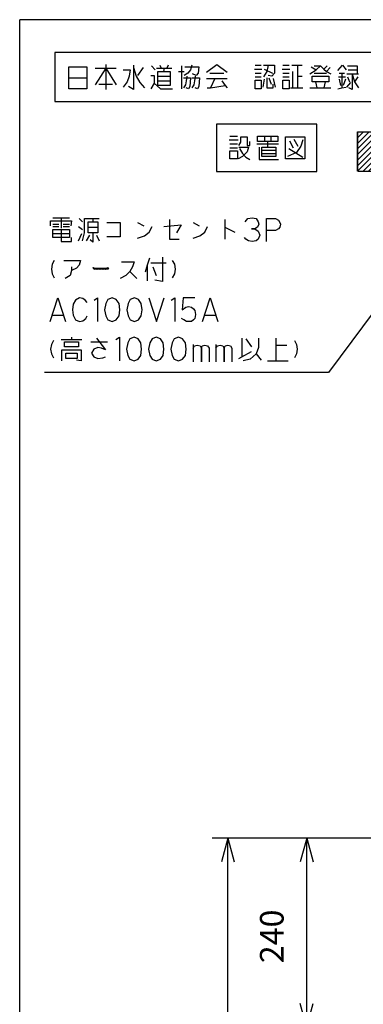
# Model space of a CAD drawing. Extents: x -3337 to 714, y -6512 to -3712.
# Drawn here: x -3337 to -2900, y -4962 to -3712 of the extents above; entities that cross this region are included whole.
import ezdxf

# ---------------------------------------------------------------- set-up
doc = ezdxf.new("R2010")
doc.units = 0
doc.linetypes.add('DOTTED', pattern=[1, 0, -1])
doc.layers.get('0').update_dxf_attribs({"linetype": 'CONTINUOUS'})
doc.layers.add('1', color=7, linetype='CONTINUOUS')
doc.styles.add('CONVERTER_11', font='txt.shx', dxfattribs={"width": 0.9})
doc.dimstyles.new('ME10_DIM_18', dxfattribs={"dimtxt": 30, "dimasz": 30, "dimexe": 20, "dimexo": 10, "dimgap": 20, "dimtad": 1, "dimdec": 3, "dimtxsty": 'CONVERTER_11', "dimblk1": 'OPEN30', "dimblk2": 'OPEN30', "dimsah": 1, "dimcen": 0.09, "dimclrd": 3, "dimclre": 3, "dimclrt": 1, "dimazin": 3, "dimtfac": 1, "dimtdec": 4, "dimtix": 1, "dimtmove": 0, "dimatfit": 3, "dimtolj": 1, "dimtzin": 0})
doc.dimstyles.new('ME10_DIM_26', dxfattribs={"dimtxt": 30, "dimasz": 30, "dimexe": 20, "dimexo": 10, "dimgap": 20, "dimtad": 1, "dimdec": 3, "dimtxsty": 'CONVERTER_11', "dimblk1": 'OPEN30', "dimblk2": 'OPEN30', "dimsah": 1, "dimcen": 0.09, "dimclrd": 3, "dimclre": 3, "dimclrt": 1, "dimazin": 3, "dimtfac": 1, "dimtdec": 4, "dimtix": 1, "dimtmove": 0, "dimatfit": 3, "dimtolj": 1, "dimtzin": 0})
doc.dimstyles.get("Standard").update_dxf_attribs({"dimtxt": 0.18, "dimasz": 0.18, "dimexe": 0.18, "dimexo": 0.0625, "dimgap": 0.09, "dimtad": 0, "dimtih": 1, "dimtoh": 1, "dimdec": 4, "dimzin": 0, "dimtxsty": 'STANDARD', "dimcen": 0.09, "dimazin": 3, "dimtfac": 1, "dimtdec": 4, "dimtofl": 0, "dimtmove": 0, "dimatfit": 3, "dimtolj": 1, "dimtzin": 0})

# ---------------------------------------------------------------- blocks, each defined once
blk = doc.blocks.new('*D10')
at = {"layer": '1', "color": 3, "linetype": 'CONTINUOUS'}
for p, q in [((-2817.1, -4750.8), (-3092.1, -4750.8)), ((-3072.1, -6335.8), (-3072.1, -4750.8)), ((-2867.1, -6335.8), (-3092.1, -6335.8))]:
    blk.add_line(p, q, dxfattribs=at)
at = {"layer": '1', "color": 3}
for p, q in [((-3072.1, -4750.8), (-3080.2, -4780.8)), ((-3072.1, -4750.8), (-3064.1, -4780.8)), ((-3072.1, -6335.8), (-3080.2, -6305.8)), ((-3072.1, -6335.8), (-3064.1, -6305.8))]:
    blk.add_line(p, q, dxfattribs=at)
at = {"layer": '1', "color": 1, "insert": (-3092.1, -5611.2), "char_height": 30, "attachment_point": 7, "rotation": 90, "style": 'CONVERTER_11'}
blk.add_mtext('\\C1;(\\C1;1585\\C1;)', dxfattribs=at)
blk = doc.blocks.new('_OPEN30')
at = {"color": 0, "linetype": 'BYBLOCK'}
for p, q in [((-1, 0.267949), (0, 0)), ((0, 0), (-1, -0.267949)), ((0, 0), (-1, 0))]:
    blk.add_line(p, q, dxfattribs=at)
blk = doc.blocks.new('*D18')
at = {"layer": '1', "color": 3, "linetype": 'CONTINUOUS'}
for p, q in [((-2817.1, -4750.8), (-2992.1, -4750.8)), ((-2972.1, -4990.8), (-2972.1, -4750.8)), ((-2793.4, -4990.8), (-2992.1, -4990.8))]:
    blk.add_line(p, q, dxfattribs=at)
at = {"layer": '1', "color": 3}
for p, q in [((-2972.1, -4750.8), (-2980.2, -4780.8)), ((-2972.1, -4750.8), (-2964.1, -4780.8)), ((-2972.1, -4990.8), (-2980.2, -4960.8)), ((-2972.1, -4990.8), (-2964.1, -4960.8))]:
    blk.add_line(p, q, dxfattribs=at)
at = {"layer": '1', "color": 1, "insert": (-2992.1, -4909.7), "char_height": 30, "attachment_point": 7, "rotation": 90, "style": 'CONVERTER_11'}
blk.add_mtext('240', dxfattribs=at)

msp = doc.modelspace()

# ---------------------------------------------------------------- hatches: boundary and pattern name
at = {"layer": '1', "linetype": 'DOTTED'}
h = msp.add_hatch(dxfattribs=at)
h.set_pattern_fill('_USER', color=3, scale=5, angle=45, pattern_type=0)
h.set_pattern_definition([(45, (0, 0), (-3.535534, 3.535534), [])])
h.paths.add_polyline_path([(-2907.1281, -3854.608), (-2907.1281, -3904.608), (-2290.1281, -3904.608), (-2290.1281, -3854.608)])

# ---------------------------------------------------------------- linework, layer by layer
at = {"layer": '1', "color": 7, "linetype": 'CONTINUOUS'}
for p in [(-3336.6969, -6482.2244), (713.3031, -3712.2244)]:
    msp.add_line(p, (-3336.6969, -3712.2244), dxfattribs=at)
at = {"layer": '1', "color": 1, "linetype": 'CONTINUOUS'}
for p, q in [((-3291.8339, -3753.8826), (-3291.8339, -3815.8826)), ((-2717.4221, -3753.8826), (-3291.8339, -3753.8826)), ((-3274.1868, -3771.8826), (-3251.2456, -3771.8826)), ((-3274.1868, -3785.8826), (-3274.1868, -3771.8826)), ((-3251.2456, -3771.8826), (-3251.2456, -3785.8826)), ((-3227.4221, -3768.8826), (-3227.4221, -3773.8826)), ((-3192.128, -3769.8826), (-3192.128, -3772.8826)), ((-3192.128, -3772.8826), (-3192.128, -3800.8826)), ((-3192.128, -3772.8826), (-3188.5986, -3783.8826)), ((-3179.775, -3772.8826), (-3186.8339, -3782.8826)), ((-3169.1868, -3770.8826), (-3164.775, -3775.8826)), ((-3158.5986, -3769.8826), (-3156.8339, -3773.8826)), ((-3148.0103, -3769.8826), (-3149.775, -3773.8826)), ((-3131.2456, -3770.8826), (-3131.2456, -3799.8826)), ((-3126.8339, -3771.8826), (-3109.1868, -3771.8826)), ((-3118.0103, -3769.8826), (-3119.775, -3775.8826)), ((-3109.1868, -3771.8826), (-3110.0691, -3779.8826)), ((-3099.4809, -3778.8826), (-3086.2456, -3768.8826)), ((-3086.2456, -3768.8826), (-3073.0103, -3778.8826)), ((-3037.7162, -3769.8826), (-3029.775, -3769.8826)), ((-3027.128, -3769.8826), (-3020.9515, -3769.8826)), ((-3020.9515, -3769.8826), (-3022.7162, -3777.8826)), ((-3020.9515, -3769.8826), (-3013.0103, -3769.8826)), ((-3013.0103, -3769.8826), (-3013.0103, -3779.8826)), ((-3002.4221, -3769.8826), (-2994.4809, -3769.8826)), ((-2990.9515, -3769.8826), (-2983.8927, -3769.8826)), ((-2983.8927, -3769.8826), (-2977.7162, -3769.8826)), ((-2983.8927, -3769.8826), (-2983.8927, -3783.8826)), ((-2966.2456, -3771.8826), (-2960.0691, -3775.8826)), ((-2962.7162, -3770.8826), (-2954.775, -3770.8826)), ((-2960.0691, -3775.8826), (-2954.775, -3770.8826)), ((-2954.775, -3770.8826), (-2950.3633, -3774.8826)), ((-2945.9515, -3770.8826), (-2950.3633, -3774.8826)), ((-2942.4221, -3772.8826), (-2946.8339, -3777.8826)), ((-2932.7162, -3776.8826), (-2926.5397, -3769.8826)), ((-2926.5397, -3769.8826), (-2922.128, -3775.8826)), ((-2920.3633, -3770.8826), (-2908.0103, -3770.8826)), ((-2908.0103, -3770.8826), (-2908.0103, -3775.8826)), ((-3274.1868, -3785.8826), (-3251.2456, -3785.8826)), ((-3274.1868, -3799.8826), (-3274.1868, -3785.8826)), ((-3251.2456, -3785.8826), (-3251.2456, -3799.8826)), ((-3227.4221, -3773.8826), (-3240.6574, -3794.8826)), ((-3240.6574, -3773.8826), (-3227.4221, -3773.8826)), ((-3227.4221, -3773.8826), (-3214.1868, -3773.8826)), ((-3227.4221, -3773.8826), (-3227.4221, -3800.8826)), ((-3227.4221, -3773.8826), (-3214.1868, -3794.8826)), ((-3205.3633, -3775.8826), (-3196.5397, -3775.8826)), ((-3197.4221, -3783.8826), (-3200.0691, -3790.8826)), ((-3196.5397, -3775.8826), (-3197.4221, -3783.8826)), ((-3188.5986, -3783.8826), (-3184.1868, -3791.8826)), ((-3170.0691, -3782.8826), (-3165.6574, -3782.8826)), ((-3165.6574, -3782.8826), (-3165.6574, -3792.8826)), ((-3163.0103, -3773.8826), (-3156.8339, -3773.8826)), ((-3161.2456, -3789.8826), (-3161.2456, -3777.8826)), ((-3161.2456, -3777.8826), (-3154.1868, -3777.8826)), ((-3161.2456, -3783.8826), (-3145.3633, -3783.8826)), ((-3156.8339, -3773.8826), (-3153.3044, -3773.8826)), ((-3153.3044, -3773.8826), (-3154.1868, -3777.8826)), ((-3154.1868, -3777.8826), (-3145.3633, -3777.8826)), ((-3153.3044, -3773.8826), (-3143.5986, -3773.8826)), ((-3145.3633, -3777.8826), (-3145.3633, -3783.8826)), ((-3145.3633, -3783.8826), (-3145.3633, -3789.8826)), ((-3134.775, -3777.8826), (-3127.7162, -3777.8826)), ((-3128.5986, -3785.8826), (-3119.775, -3785.8826)), ((-3123.3044, -3779.8826), (-3127.7162, -3782.8826)), ((-3124.1868, -3783.8826), (-3125.0691, -3789.8826)), ((-3119.775, -3775.8826), (-3123.3044, -3779.8826)), ((-3119.775, -3785.8826), (-3120.6574, -3796.8826)), ((-3118.0103, -3785.8826), (-3108.3044, -3785.8826)), ((-3112.7162, -3782.8826), (-3117.128, -3780.8826)), ((-3113.5986, -3783.8826), (-3114.4809, -3789.8826)), ((-3110.0691, -3779.8826), (-3112.7162, -3782.8826)), ((-3108.3044, -3785.8826), (-3109.1868, -3796.8826)), ((-3095.0691, -3779.8826), (-3077.4221, -3779.8826)), ((-3038.5986, -3774.8826), (-3028.8927, -3774.8826)), ((-3037.7162, -3779.8826), (-3029.775, -3779.8826)), ((-3037.7162, -3784.8826), (-3029.775, -3784.8826)), ((-3022.7162, -3777.8826), (-3027.128, -3784.8826)), ((-3026.2456, -3774.8826), (-3015.6574, -3779.8826)), ((-3022.7162, -3785.8826), (-3022.7162, -3798.8826)), ((-3016.5397, -3783.8826), (-3020.9515, -3782.8826)), ((-3020.0691, -3785.8826), (-3017.4221, -3793.8826)), ((-3013.0103, -3779.8826), (-3016.5397, -3783.8826)), ((-3003.3044, -3774.8826), (-2993.5986, -3774.8826)), ((-3002.4221, -3779.8826), (-2994.4809, -3779.8826)), ((-3002.4221, -3784.8826), (-2994.4809, -3784.8826)), ((-2990.0691, -3777.8826), (-2990.0691, -3798.8826)), ((-2983.8927, -3783.8826), (-2983.8927, -3798.8826)), ((-2983.8927, -3783.8826), (-2977.7162, -3783.8826)), ((-2968.0103, -3780.8826), (-2960.0691, -3775.8826)), ((-2965.3633, -3790.8826), (-2965.3633, -3783.8826)), ((-2965.3633, -3783.8826), (-2944.1868, -3783.8826)), ((-2962.7162, -3779.8826), (-2946.8339, -3779.8826)), ((-2950.3633, -3774.8826), (-2946.8339, -3777.8826)), ((-2946.8339, -3777.8826), (-2941.5397, -3780.8826)), ((-2944.1868, -3783.8826), (-2944.1868, -3790.8826)), ((-2931.8339, -3784.8826), (-2923.0103, -3784.8826)), ((-2930.9515, -3779.8826), (-2927.4221, -3779.8826)), ((-2927.4221, -3779.8826), (-2923.8927, -3779.8826)), ((-2927.4221, -3779.8826), (-2927.4221, -3798.8826)), ((-2921.2456, -3780.8826), (-2914.1868, -3780.8826)), ((-2920.3633, -3784.8826), (-2917.7162, -3790.8826)), ((-2919.4809, -3775.8826), (-2908.0103, -3775.8826)), ((-2914.1868, -3780.8826), (-2906.2456, -3780.8826)), ((-2914.1868, -3780.8826), (-2911.5397, -3790.8826)), ((-2914.1868, -3780.8826), (-2914.1868, -3800.8826)), ((-2907.128, -3784.8826), (-2911.5397, -3790.8826)), ((-2908.0103, -3775.8826), (-2908.0103, -3780.8826)), ((-3236.2456, -3793.8826), (-3218.5986, -3793.8826)), ((-3200.0691, -3790.8826), (-3205.3633, -3797.8826)), ((-3192.128, -3800.8826), (-3198.3044, -3796.8826)), ((-3184.1868, -3791.8826), (-3178.0103, -3798.8826)), ((-3165.6574, -3792.8826), (-3170.0691, -3799.8826)), ((-3165.6574, -3792.8826), (-3157.7162, -3799.8826)), ((-3161.2456, -3789.8826), (-3145.3633, -3789.8826)), ((-3161.2456, -3795.8826), (-3161.2456, -3789.8826)), ((-3145.3633, -3795.8826), (-3161.2456, -3795.8826)), ((-3145.3633, -3789.8826), (-3145.3633, -3795.8826)), ((-3125.9515, -3794.8826), (-3128.5986, -3798.8826)), ((-3125.0691, -3789.8826), (-3125.9515, -3794.8826)), ((-3120.6574, -3796.8826), (-3122.4221, -3799.8826)), ((-3115.3633, -3794.8826), (-3118.0103, -3798.8826)), ((-3114.4809, -3789.8826), (-3115.3633, -3794.8826)), ((-3109.1868, -3796.8826), (-3110.9515, -3799.8826)), ((-3099.4809, -3786.8826), (-3088.8927, -3786.8826)), ((-3088.8927, -3786.8826), (-3094.1868, -3798.8826)), ((-3094.1868, -3798.8826), (-3075.6574, -3795.8826)), ((-3088.8927, -3786.8826), (-3073.0103, -3786.8826)), ((-3080.0691, -3789.8826), (-3075.6574, -3795.8826)), ((-3075.6574, -3795.8826), (-3073.0103, -3798.8826)), ((-3037.7162, -3799.8826), (-3037.7162, -3788.8826)), ((-3037.7162, -3788.8826), (-3029.775, -3788.8826)), ((-3029.775, -3788.8826), (-3029.775, -3799.8826)), ((-3026.2456, -3787.8826), (-3028.0103, -3797.8826)), ((-3014.775, -3786.8826), (-3012.128, -3797.8826)), ((-3014.775, -3798.8826), (-3014.775, -3793.8826)), ((-3002.4221, -3799.8826), (-3002.4221, -3788.8826)), ((-3002.4221, -3788.8826), (-2994.4809, -3788.8826)), ((-2994.4809, -3788.8826), (-2994.4809, -3799.8826)), ((-2948.5986, -3790.8826), (-2965.3633, -3790.8826)), ((-2960.9515, -3790.8826), (-2959.1868, -3798.8826)), ((-2948.5986, -3790.8826), (-2950.3633, -3798.8826)), ((-2944.1868, -3790.8826), (-2948.5986, -3790.8826)), ((-2930.9515, -3787.8826), (-2929.1868, -3795.8826)), ((-2927.4221, -3798.8826), (-2922.128, -3797.8826)), ((-2923.0103, -3787.8826), (-2925.6574, -3795.8826)), ((-2921.2456, -3797.8826), (-2915.9515, -3791.8826)), ((-2911.5397, -3790.8826), (-2906.2456, -3798.8826)), ((-3251.2456, -3799.8826), (-3274.1868, -3799.8826)), ((-3157.7162, -3799.8826), (-3142.7162, -3799.8826)), ((-3122.4221, -3799.8826), (-3125.0691, -3798.8826)), ((-3110.9515, -3799.8826), (-3113.5986, -3798.8826)), ((-3098.5986, -3798.8826), (-3094.1868, -3798.8826)), ((-3029.775, -3799.8826), (-3037.7162, -3799.8826)), ((-3022.7162, -3798.8826), (-3014.775, -3798.8826)), ((-2994.4809, -3799.8826), (-3002.4221, -3799.8826)), ((-2992.7162, -3798.8826), (-2990.0691, -3798.8826)), ((-2990.0691, -3798.8826), (-2976.8339, -3798.8826)), ((-2968.0103, -3798.8826), (-2959.1868, -3798.8826)), ((-2959.1868, -3798.8826), (-2950.3633, -3798.8826)), ((-2950.3633, -3798.8826), (-2941.5397, -3798.8826)), ((-2932.7162, -3799.8826), (-2927.4221, -3798.8826)), ((-2914.1868, -3800.8826), (-2918.5986, -3798.8826)), ((-3291.8339, -3815.8826), (-2717.4221, -3815.8826)), ((-3086.4919, -3844.8351), (-3086.4919, -3904.8351)), ((-2959.4331, -3844.8351), (-3086.4919, -3844.8351)), ((-2959.4331, -3904.8351), (-2959.4331, -3844.8351)), ((-3069.7272, -3859.8351), (-3060.0213, -3859.8351)), ((-3055.6095, -3860.8351), (-3047.6683, -3860.8351)), ((-3055.6095, -3867.8351), (-3055.6095, -3860.8351)), ((-3047.6683, -3860.8351), (-3047.6683, -3871.8351)), ((-3034.4331, -3859.8351), (-3025.6095, -3859.8351)), ((-3034.4331, -3866.8351), (-3034.4331, -3859.8351)), ((-3025.6095, -3859.8351), (-3025.6095, -3866.8351)), ((-3025.6095, -3859.8351), (-3017.6683, -3859.8351)), ((-3017.6683, -3859.8351), (-3008.8448, -3859.8351)), ((-3017.6683, -3859.8351), (-3017.6683, -3866.8351)), ((-3008.8448, -3859.8351), (-3008.8448, -3866.8351)), ((-2999.1389, -3888.8351), (-2999.1389, -3860.8351)), ((-2999.1389, -3860.8351), (-2974.4331, -3860.8351)), ((-2974.4331, -3860.8351), (-2974.4331, -3888.8351)), ((-3070.6095, -3864.8351), (-3059.1389, -3864.8351)), ((-3069.7272, -3869.8351), (-3060.0213, -3869.8351)), ((-3058.2566, -3871.8351), (-3055.6095, -3867.8351)), ((-3047.6683, -3871.8351), (-3044.1389, -3871.8351)), ((-3044.1389, -3871.8351), (-3044.1389, -3866.8351)), ((-3035.3154, -3869.8351), (-3007.9625, -3869.8351)), ((-3022.0801, -3866.8351), (-3034.4331, -3866.8351)), ((-3017.6683, -3866.8351), (-3022.0801, -3866.8351)), ((-3022.0801, -3866.8351), (-3022.0801, -3873.8351)), ((-3008.8448, -3866.8351), (-3017.6683, -3866.8351)), ((-2993.8448, -3865.8351), (-2989.4331, -3874.8351)), ((-2988.5507, -3863.8351), (-2983.2566, -3872.8351)), ((-2979.7272, -3872.8351), (-2985.0213, -3880.8351)), ((-2977.0801, -3864.8351), (-2979.7272, -3872.8351)), ((-3069.7272, -3874.8351), (-3060.0213, -3874.8351)), ((-3069.7272, -3888.8351), (-3069.7272, -3878.8351)), ((-3069.7272, -3878.8351), (-3060.0213, -3878.8351)), ((-3060.0213, -3878.8351), (-3060.0213, -3888.8351)), ((-3053.8448, -3885.8351), (-3059.1389, -3888.8351)), ((-3058.2566, -3873.8351), (-3045.9036, -3873.8351)), ((-3057.3742, -3875.8351), (-3053.8448, -3881.8351)), ((-3047.6683, -3879.8351), (-3053.8448, -3885.8351)), ((-3053.8448, -3881.8351), (-3049.4331, -3886.8351)), ((-3045.9036, -3873.8351), (-3047.6683, -3879.8351)), ((-3032.6683, -3873.8351), (-3032.6683, -3889.8351)), ((-3029.1389, -3881.8351), (-3029.1389, -3873.8351)), ((-3029.1389, -3873.8351), (-3022.0801, -3873.8351)), ((-3029.1389, -3877.8351), (-3011.4919, -3877.8351)), ((-3029.1389, -3881.8351), (-3011.4919, -3881.8351)), ((-3029.1389, -3885.8351), (-3029.1389, -3881.8351)), ((-3011.4919, -3885.8351), (-3029.1389, -3885.8351)), ((-3022.0801, -3873.8351), (-3011.4919, -3873.8351)), ((-3011.4919, -3873.8351), (-3011.4919, -3877.8351)), ((-3011.4919, -3877.8351), (-3011.4919, -3881.8351)), ((-3011.4919, -3881.8351), (-3011.4919, -3885.8351)), ((-2985.0213, -3880.8351), (-2996.4919, -3885.8351)), ((-2994.7272, -3875.8351), (-2977.0801, -3886.8351)), ((-3060.0213, -3888.8351), (-3069.7272, -3888.8351)), ((-3049.4331, -3886.8351), (-3044.1389, -3889.8351)), ((-3032.6683, -3889.8351), (-3007.9625, -3889.8351)), ((-2974.4331, -3888.8351), (-2999.1389, -3888.8351)), ((-3086.4919, -3904.8351), (-2959.4331, -3904.8351)), ((-2907.1281, -3904.608), (-2290.1281, -3904.608)), ((-3297.406, -3967.6808), (-3270.9354, -3967.6808)), ((-3297.406, -3973.6808), (-3297.406, -3967.6808)), ((-3294.7589, -3963.6808), (-3284.1707, -3963.6808)), ((-3294.7589, -3971.6808), (-3286.8177, -3971.6808)), ((-3284.1707, -3963.6808), (-3273.5825, -3963.6808)), ((-3284.1707, -3963.6808), (-3284.1707, -3976.6808)), ((-3281.5236, -3971.6808), (-3273.5825, -3971.6808)), ((-3270.9354, -3967.6808), (-3271.8177, -3973.6808)), ((-3261.2295, -3964.6808), (-3256.8177, -3968.6808)), ((-3254.1707, -3964.6808), (-3243.5825, -3964.6808)), ((-3254.1707, -3982.6808), (-3254.1707, -3964.6808)), ((-3249.7589, -3975.6808), (-3249.7589, -3968.6808)), ((-3249.7589, -3968.6808), (-3243.5825, -3968.6808)), ((-3243.5825, -3964.6808), (-3235.6413, -3964.6808)), ((-3243.5825, -3964.6808), (-3243.5825, -3968.6808)), ((-3243.5825, -3968.6808), (-3237.406, -3968.6808)), ((-3237.406, -3968.6808), (-3237.406, -3975.6808)), ((-3225.9354, -3969.6808), (-3209.1707, -3969.6808)), ((-3209.1707, -3969.6808), (-3209.1707, -3987.6808)), ((-3187.1119, -3969.6808), (-3179.1707, -3973.6808)), ((-3153.5825, -3974.6808), (-3131.5236, -3972.6808)), ((-3146.5236, -3965.6808), (-3146.5236, -3990.6808)), ((-3131.5236, -3972.6808), (-3137.7001, -3982.6808)), ((-3116.5236, -3969.6808), (-3108.5825, -3973.6808)), ((-3075.9354, -3965.6808), (-3075.9354, -3975.6808)), ((-3050.3472, -3968.6808), (-3046.8177, -3964.6808)), ((-3046.8177, -3964.6808), (-3041.5236, -3963.6808)), ((-3041.5236, -3963.6808), (-3036.2295, -3964.6808)), ((-3036.2295, -3964.6808), (-3033.5825, -3968.6808)), ((-3032.7001, -3971.6808), (-3034.4648, -3975.6808)), ((-3033.5825, -3968.6808), (-3032.7001, -3971.6808)), ((-3022.9942, -3979.6808), (-3022.9942, -3964.6808)), ((-3022.9942, -3964.6808), (-3011.5236, -3964.6808)), ((-3011.5236, -3964.6808), (-3007.9942, -3966.6808)), ((-3007.9942, -3966.6808), (-3006.2295, -3969.6808)), ((-3006.2295, -3969.6808), (-3005.3472, -3971.6808)), ((-3005.3472, -3971.6808), (-3006.2295, -3975.6808)), ((-3294.7589, -3974.6808), (-3286.8177, -3974.6808)), ((-3294.7589, -3978.6808), (-3284.1707, -3978.6808)), ((-3294.7589, -3983.6808), (-3294.7589, -3978.6808)), ((-3294.7589, -3983.6808), (-3273.5825, -3983.6808)), ((-3294.7589, -3988.6808), (-3294.7589, -3983.6808)), ((-3284.1707, -3978.6808), (-3273.5825, -3978.6808)), ((-3284.1707, -3978.6808), (-3284.1707, -3993.6808)), ((-3281.5236, -3974.6808), (-3273.5825, -3974.6808)), ((-3273.5825, -3978.6808), (-3273.5825, -3983.6808)), ((-3273.5825, -3983.6808), (-3273.5825, -3988.6808)), ((-3262.1119, -3974.6808), (-3256.8177, -3978.6808)), ((-3262.1119, -3992.6808), (-3257.7001, -3983.6808)), ((-3256.8177, -3992.6808), (-3254.1707, -3982.6808)), ((-3247.9942, -3985.6808), (-3252.406, -3992.6808)), ((-3249.7589, -3975.6808), (-3237.406, -3975.6808)), ((-3249.7589, -3982.6808), (-3249.7589, -3975.6808)), ((-3243.5825, -3982.6808), (-3249.7589, -3982.6808)), ((-3243.5825, -3982.6808), (-3243.5825, -3994.6808)), ((-3237.406, -3982.6808), (-3243.5825, -3982.6808)), ((-3239.1707, -3985.6808), (-3235.6413, -3992.6808)), ((-3237.406, -3975.6808), (-3237.406, -3982.6808)), ((-3178.2883, -3986.6808), (-3172.1119, -3981.6808)), ((-3172.1119, -3981.6808), (-3168.5825, -3974.6808)), ((-3107.7001, -3986.6808), (-3101.5236, -3981.6808)), ((-3101.5236, -3981.6808), (-3097.9942, -3974.6808)), ((-3075.9354, -3975.6808), (-3075.9354, -3990.6808)), ((-3075.9354, -3975.6808), (-3063.5825, -3981.6808)), ((-3042.406, -3977.6808), (-3037.9942, -3977.6808)), ((-3037.9942, -3977.6808), (-3042.406, -3977.6808)), ((-3034.4648, -3975.6808), (-3037.9942, -3977.6808)), ((-3037.9942, -3977.6808), (-3033.5825, -3980.6808)), ((-3033.5825, -3980.6808), (-3031.8177, -3985.6808)), ((-3031.8177, -3985.6808), (-3033.5825, -3990.6808)), ((-3011.5236, -3979.6808), (-3022.9942, -3979.6808)), ((-3022.9942, -3993.6808), (-3022.9942, -3979.6808)), ((-3007.9942, -3977.6808), (-3011.5236, -3979.6808)), ((-3006.2295, -3975.6808), (-3007.9942, -3977.6808)), ((-3273.5825, -3988.6808), (-3294.7589, -3988.6808)), ((-3284.1707, -3993.6808), (-3270.9354, -3993.6808)), ((-3270.9354, -3993.6808), (-3270.9354, -3988.6808)), ((-3243.5825, -3994.6808), (-3247.1119, -3991.6808)), ((-3209.1707, -3987.6808), (-3225.9354, -3987.6808)), ((-3187.1119, -3989.6808), (-3178.2883, -3986.6808)), ((-3146.5236, -3990.6808), (-3134.1707, -3990.6808)), ((-3116.5236, -3989.6808), (-3107.7001, -3986.6808)), ((-3049.4648, -3990.6808), (-3051.2295, -3988.6808)), ((-3045.9354, -3992.6808), (-3049.4648, -3990.6808)), ((-3041.5236, -3993.6808), (-3045.9354, -3992.6808)), ((-3036.2295, -3992.6808), (-3041.5236, -3993.6808)), ((-3033.5825, -3990.6808), (-3036.2295, -3992.6808)), ((-3295.5236, -4022.6808), (-3296.406, -4028.6808)), ((-3292.8766, -4017.6808), (-3295.5236, -4022.6808)), ((-3280.5236, -4017.6808), (-3259.3472, -4017.6808)), ((-3259.3472, -4017.6808), (-3261.1119, -4023.6808)), ((-3207.2883, -4019.6808), (-3191.406, -4019.6808)), ((-3191.406, -4019.6808), (-3193.1707, -4025.6808)), ((-3171.9942, -4014.6808), (-3174.6413, -4023.6808)), ((-3170.2295, -4020.6808), (-3150.8177, -4020.6808)), ((-3155.2295, -4013.6808), (-3155.2295, -4044.6808)), ((-3142.8766, -4017.6808), (-3140.2295, -4022.6808)), ((-3140.2295, -4022.6808), (-3139.3472, -4028.6808)), ((-3296.406, -4028.6808), (-3295.5236, -4034.6808)), ((-3295.5236, -4034.6808), (-3292.8766, -4039.6808)), ((-3270.8177, -4030.6808), (-3272.5825, -4036.6808)), ((-3270.8177, -4025.6808), (-3270.8177, -4030.6808)), ((-3264.6413, -4027.6808), (-3270.8177, -4030.6808)), ((-3261.1119, -4023.6808), (-3264.6413, -4027.6808)), ((-3243.4648, -4026.6808), (-3241.7001, -4028.6808)), ((-3242.5825, -4028.6808), (-3243.4648, -4026.6808)), ((-3243.4648, -4026.6808), (-3241.7001, -4027.6808)), ((-3224.053, -4028.6808), (-3242.5825, -4028.6808)), ((-3241.7001, -4028.6808), (-3239.9354, -4027.6808)), ((-3241.7001, -4027.6808), (-3225.8177, -4027.6808)), ((-3239.9354, -4027.6808), (-3238.1707, -4028.6808)), ((-3238.1707, -4028.6808), (-3236.406, -4027.6808)), ((-3236.406, -4027.6808), (-3234.6413, -4028.6808)), ((-3234.6413, -4028.6808), (-3232.8766, -4027.6808)), ((-3232.8766, -4027.6808), (-3231.1119, -4028.6808)), ((-3231.1119, -4028.6808), (-3229.3472, -4027.6808)), ((-3229.3472, -4027.6808), (-3227.5825, -4028.6808)), ((-3227.5825, -4028.6808), (-3225.8177, -4027.6808)), ((-3225.8177, -4027.6808), (-3224.9354, -4026.6808)), ((-3224.9354, -4027.6808), (-3225.8177, -4027.6808)), ((-3225.8177, -4027.6808), (-3224.9354, -4028.6808)), ((-3224.9354, -4026.6808), (-3224.053, -4028.6808)), ((-3224.9354, -4028.6808), (-3224.9354, -4027.6808)), ((-3196.7001, -4031.6808), (-3201.9942, -4036.6808)), ((-3193.1707, -4025.6808), (-3196.7001, -4031.6808)), ((-3196.7001, -4031.6808), (-3187.8766, -4040.6808)), ((-3174.6413, -4023.6808), (-3177.2883, -4032.6808)), ((-3174.6413, -4023.6808), (-3174.6413, -4043.6808)), ((-3167.5825, -4025.6808), (-3163.1707, -4036.6808)), ((-3140.2295, -4034.6808), (-3142.8766, -4039.6808)), ((-3139.3472, -4028.6808), (-3140.2295, -4034.6808)), ((-3272.5825, -4036.6808), (-3278.7589, -4040.6808)), ((-3201.9942, -4036.6808), (-3209.053, -4040.6808)), ((-3155.2295, -4044.6808), (-3164.9354, -4042.6808)), ((-3297.7528, -4095.249), (-3288.0469, -4065.249)), ((-3288.0469, -4065.249), (-3278.341, -4095.249)), ((-3268.6351, -4073.249), (-3269.5175, -4080.249)), ((-3265.9881, -4068.249), (-3268.6351, -4073.249)), ((-3260.694, -4065.249), (-3265.9881, -4068.249)), ((-3256.2822, -4066.249), (-3260.694, -4065.249)), ((-3253.6351, -4068.249), (-3256.2822, -4066.249)), ((-3250.9881, -4071.249), (-3253.6351, -4068.249)), ((-3242.1645, -4068.249), (-3237.7528, -4065.249)), ((-3237.7528, -4065.249), (-3237.7528, -4095.249)), ((-3227.1645, -4072.249), (-3228.9293, -4080.249)), ((-3224.5175, -4067.249), (-3227.1645, -4072.249)), ((-3219.2234, -4065.249), (-3224.5175, -4067.249)), ((-3213.9293, -4067.249), (-3219.2234, -4065.249)), ((-3210.3998, -4072.249), (-3213.9293, -4067.249)), ((-3209.5175, -4080.249), (-3210.3998, -4072.249)), ((-3198.9293, -4072.249), (-3200.694, -4080.249)), ((-3196.2822, -4067.249), (-3198.9293, -4072.249)), ((-3190.9881, -4065.249), (-3196.2822, -4067.249)), ((-3185.694, -4067.249), (-3190.9881, -4065.249)), ((-3182.1645, -4072.249), (-3185.694, -4067.249)), ((-3181.2822, -4080.249), (-3182.1645, -4072.249)), ((-3172.4587, -4065.249), (-3162.7528, -4095.249)), ((-3162.7528, -4095.249), (-3153.0469, -4065.249)), ((-3144.2234, -4068.249), (-3139.8116, -4065.249)), ((-3139.8116, -4065.249), (-3139.8116, -4095.249)), ((-3129.2234, -4065.249), (-3130.1057, -4080.249)), ((-3114.2234, -4065.249), (-3129.2234, -4065.249)), ((-3104.5175, -4095.249), (-3094.8116, -4065.249)), ((-3094.8116, -4065.249), (-3085.1057, -4095.249)), ((-3269.5175, -4080.249), (-3268.6351, -4087.249)), ((-3228.9293, -4080.249), (-3227.1645, -4088.249)), ((-3210.3998, -4088.249), (-3209.5175, -4080.249)), ((-3200.694, -4080.249), (-3198.9293, -4088.249)), ((-3182.1645, -4088.249), (-3181.2822, -4080.249)), ((-3130.1057, -4080.249), (-3125.694, -4077.249)), ((-3125.694, -4077.249), (-3122.1645, -4076.249)), ((-3122.1645, -4076.249), (-3118.6351, -4077.249)), ((-3118.6351, -4077.249), (-3115.9881, -4079.249)), ((-3115.9881, -4079.249), (-3114.2234, -4081.249)), ((-3114.2234, -4081.249), (-3113.341, -4086.249)), ((-3295.1057, -4087.249), (-3280.9881, -4087.249)), ((-3268.6351, -4087.249), (-3265.9881, -4093.249)), ((-3265.9881, -4093.249), (-3260.694, -4095.249)), ((-3260.694, -4095.249), (-3256.2822, -4094.249)), ((-3256.2822, -4094.249), (-3252.7528, -4091.249)), ((-3252.7528, -4091.249), (-3250.9881, -4088.249)), ((-3227.1645, -4088.249), (-3224.5175, -4093.249)), ((-3224.5175, -4093.249), (-3219.2234, -4095.249)), ((-3219.2234, -4095.249), (-3213.9293, -4093.249)), ((-3213.9293, -4093.249), (-3210.3998, -4088.249)), ((-3198.9293, -4088.249), (-3196.2822, -4093.249)), ((-3196.2822, -4093.249), (-3190.9881, -4095.249)), ((-3190.9881, -4095.249), (-3185.694, -4093.249)), ((-3185.694, -4093.249), (-3182.1645, -4088.249)), ((-3128.341, -4093.249), (-3130.9881, -4091.249)), ((-3124.8116, -4095.249), (-3128.341, -4093.249)), ((-3121.2822, -4095.249), (-3124.8116, -4095.249)), ((-3118.6351, -4095.249), (-3121.2822, -4095.249)), ((-3115.9881, -4093.249), (-3118.6351, -4095.249)), ((-3114.2234, -4091.249), (-3115.9881, -4093.249)), ((-3113.341, -4086.249), (-3114.2234, -4091.249)), ((-3101.8704, -4087.249), (-3087.7528, -4087.249)), ((-3293.8116, -4119.249), (-3296.4587, -4124.249)), ((-3284.1057, -4118.249), (-3270.8704, -4118.249)), ((-3279.694, -4127.249), (-3279.694, -4121.249)), ((-3279.694, -4121.249), (-3262.0469, -4121.249)), ((-3270.8704, -4115.249), (-3270.8704, -4118.249)), ((-3270.8704, -4118.249), (-3257.6351, -4118.249)), ((-3262.0469, -4121.249), (-3262.0469, -4127.249)), ((-3246.1645, -4121.249), (-3224.9881, -4121.249)), ((-3239.1057, -4116.249), (-3227.6351, -4131.249)), ((-3214.3998, -4118.249), (-3209.9881, -4115.249)), ((-3209.9881, -4115.249), (-3209.9881, -4145.249)), ((-3199.3998, -4122.249), (-3201.1645, -4130.249)), ((-3196.7528, -4117.249), (-3199.3998, -4122.249)), ((-3191.4587, -4115.249), (-3196.7528, -4117.249)), ((-3186.1645, -4117.249), (-3191.4587, -4115.249)), ((-3182.6351, -4122.249), (-3186.1645, -4117.249)), ((-3181.7528, -4130.249), (-3182.6351, -4122.249)), ((-3171.1645, -4122.249), (-3172.9293, -4130.249)), ((-3168.5175, -4117.249), (-3171.1645, -4122.249)), ((-3163.2234, -4115.249), (-3168.5175, -4117.249)), ((-3157.9293, -4117.249), (-3163.2234, -4115.249)), ((-3154.3998, -4122.249), (-3157.9293, -4117.249)), ((-3153.5175, -4130.249), (-3154.3998, -4122.249)), ((-3142.9293, -4122.249), (-3144.694, -4130.249)), ((-3140.2822, -4117.249), (-3142.9293, -4122.249)), ((-3134.9881, -4115.249), (-3140.2822, -4117.249)), ((-3129.694, -4117.249), (-3134.9881, -4115.249)), ((-3126.1645, -4122.249), (-3129.694, -4117.249)), ((-3125.2822, -4130.249), (-3126.1645, -4122.249)), ((-3054.694, -4116.249), (-3054.694, -4140.249)), ((-3049.3998, -4117.249), (-3042.341, -4127.249)), ((-3033.5175, -4116.249), (-3033.5175, -4128.249)), ((-3011.4587, -4116.249), (-3011.4587, -4125.249)), ((-2987.6351, -4119.249), (-2984.9881, -4124.249)), ((-3296.4587, -4124.249), (-3297.341, -4130.249)), ((-3297.341, -4130.249), (-3296.4587, -4136.249)), ((-3283.2234, -4131.249), (-3258.5175, -4131.249)), ((-3283.2234, -4145.249), (-3283.2234, -4131.249)), ((-3262.0469, -4127.249), (-3279.694, -4127.249)), ((-3277.9293, -4142.249), (-3277.9293, -4135.249)), ((-3277.9293, -4135.249), (-3263.8116, -4135.249)), ((-3263.8116, -4135.249), (-3263.8116, -4142.249)), ((-3258.5175, -4131.249), (-3258.5175, -4145.249)), ((-3242.6351, -4130.249), (-3245.2822, -4135.249)), ((-3245.2822, -4135.249), (-3242.6351, -4140.249)), ((-3237.341, -4128.249), (-3242.6351, -4130.249)), ((-3232.9293, -4129.249), (-3237.341, -4128.249)), ((-3227.6351, -4131.249), (-3232.9293, -4129.249)), ((-3201.1645, -4130.249), (-3199.3998, -4138.249)), ((-3182.6351, -4138.249), (-3181.7528, -4130.249)), ((-3172.9293, -4130.249), (-3171.1645, -4138.249)), ((-3154.3998, -4138.249), (-3153.5175, -4130.249)), ((-3144.694, -4130.249), (-3142.9293, -4138.249)), ((-3126.1645, -4138.249), (-3125.2822, -4130.249)), ((-3116.4587, -4124.249), (-3116.4587, -4129.249)), ((-3116.4587, -4129.249), (-3114.694, -4126.249)), ((-3116.4587, -4129.249), (-3116.4587, -4146.249)), ((-3114.694, -4126.249), (-3111.1645, -4125.249)), ((-3111.1645, -4125.249), (-3107.6351, -4126.249)), ((-3107.6351, -4126.249), (-3105.8704, -4129.249)), ((-3105.8704, -4129.249), (-3104.9881, -4126.249)), ((-3105.8704, -4146.249), (-3105.8704, -4129.249)), ((-3105.8704, -4129.249), (-3105.8704, -4146.249)), ((-3104.9881, -4126.249), (-3101.4587, -4125.249)), ((-3101.4587, -4125.249), (-3097.9293, -4126.249)), ((-3097.9293, -4126.249), (-3096.1645, -4129.249)), ((-3096.1645, -4129.249), (-3096.1645, -4146.249)), ((-3087.341, -4124.249), (-3087.341, -4129.249)), ((-3087.341, -4129.249), (-3085.5763, -4126.249)), ((-3087.341, -4129.249), (-3087.341, -4146.249)), ((-3085.5763, -4126.249), (-3082.0469, -4125.249)), ((-3082.0469, -4125.249), (-3078.5175, -4126.249)), ((-3078.5175, -4126.249), (-3076.7528, -4129.249)), ((-3076.7528, -4129.249), (-3075.8704, -4126.249)), ((-3076.7528, -4146.249), (-3076.7528, -4129.249)), ((-3076.7528, -4129.249), (-3076.7528, -4146.249)), ((-3075.8704, -4126.249), (-3072.341, -4125.249)), ((-3072.341, -4125.249), (-3068.8116, -4126.249)), ((-3068.8116, -4126.249), (-3067.0469, -4129.249)), ((-3067.0469, -4129.249), (-3067.0469, -4146.249)), ((-3054.694, -4140.249), (-3042.341, -4133.249)), ((-3033.5175, -4128.249), (-3036.1645, -4136.249)), ((-3011.4587, -4125.249), (-3011.4587, -4145.249)), ((-3011.4587, -4125.249), (-2997.341, -4125.249)), ((-2984.9881, -4124.249), (-2984.1057, -4130.249)), ((-2984.1057, -4130.249), (-2984.9881, -4136.249)), ((-3296.4587, -4136.249), (-3293.8116, -4141.249)), ((-3263.8116, -4142.249), (-3277.9293, -4142.249)), ((-3258.5175, -4145.249), (-3264.694, -4144.249)), ((-3242.6351, -4140.249), (-3237.341, -4142.249)), ((-3237.341, -4142.249), (-3231.1645, -4141.249)), ((-3231.1645, -4141.249), (-3227.6351, -4140.249)), ((-3199.3998, -4138.249), (-3196.7528, -4143.249)), ((-3196.7528, -4143.249), (-3191.4587, -4145.249)), ((-3191.4587, -4145.249), (-3186.1645, -4143.249)), ((-3186.1645, -4143.249), (-3182.6351, -4138.249)), ((-3171.1645, -4138.249), (-3168.5175, -4143.249)), ((-3168.5175, -4143.249), (-3163.2234, -4145.249)), ((-3163.2234, -4145.249), (-3157.9293, -4143.249)), ((-3157.9293, -4143.249), (-3154.3998, -4138.249)), ((-3142.9293, -4138.249), (-3140.2822, -4143.249)), ((-3140.2822, -4143.249), (-3134.9881, -4145.249)), ((-3134.9881, -4145.249), (-3129.694, -4143.249)), ((-3129.694, -4143.249), (-3126.1645, -4138.249)), ((-3058.2234, -4142.249), (-3054.694, -4140.249)), ((-3044.1057, -4143.249), (-3052.9293, -4145.249)), ((-3036.1645, -4136.249), (-3044.1057, -4143.249)), ((-3036.1645, -4136.249), (-3029.9881, -4144.249)), ((-3022.0469, -4145.249), (-3011.4587, -4145.249)), ((-3011.4587, -4145.249), (-2995.5763, -4145.249)), ((-2984.9881, -4136.249), (-2987.6351, -4141.249))]:
    msp.add_line(p, q, dxfattribs=at)
at = {"layer": '1', "color": 250, "linetype": 'CONTINUOUS'}
for p, q in [((-2907.5377, -3854.608), (-2290.5377, -3854.608)), ((-2907.5377, -3904.608), (-2907.5377, -3854.608)), ((-2907.1281, -3854.608), (-2290.1281, -3854.608)), ((-2907.1281, -3904.608), (-2907.1281, -3854.608))]:
    msp.add_line(p, q, dxfattribs=at)

# ---------------------------------------------------------------- dimensions: what is measured, and where the dimension line sits
at = {"layer": '1'}
dim = msp.add_linear_dim(base=(-3072.1281, -6335.8444), p1=(-2807.1281, -4750.8444), p2=(-2857.1281, -6335.8444), angle=90, text='<>)', dimstyle='ME10_DIM_18', override={"dimpost": '(<>)'}, dxfattribs=at)
dim.commit()
dim.dimension.update_dxf_attribs({"geometry": '*D10', "text_midpoint": (-3107.1281, -5543.3444), "text_rotation": 90})
dim = msp.add_linear_dim(base=(-2972.1281, -4990.8444), p1=(-2807.1281, -4750.8444), p2=(-2783.4298, -4990.8444), angle=90, dimstyle='ME10_DIM_26', dxfattribs=at)
dim.commit()
dim.dimension.update_dxf_attribs({"geometry": '*D18', "text_midpoint": (-3007.1281, -4870.8444), "text_rotation": 90})

# ---------------------------------------------------------------- leaders
at = {"layer": '1', "color": 3, "linetype": 'CONTINUOUS', "has_arrowhead": 0}
msp.add_leader([(-2758.3947, -3910.007), (-2944.3196, -4159.8501), (-3305.2257, -4159.8501)], dimstyle='STANDARD', dxfattribs=at)

doc.saveas('drawing.dxf')
